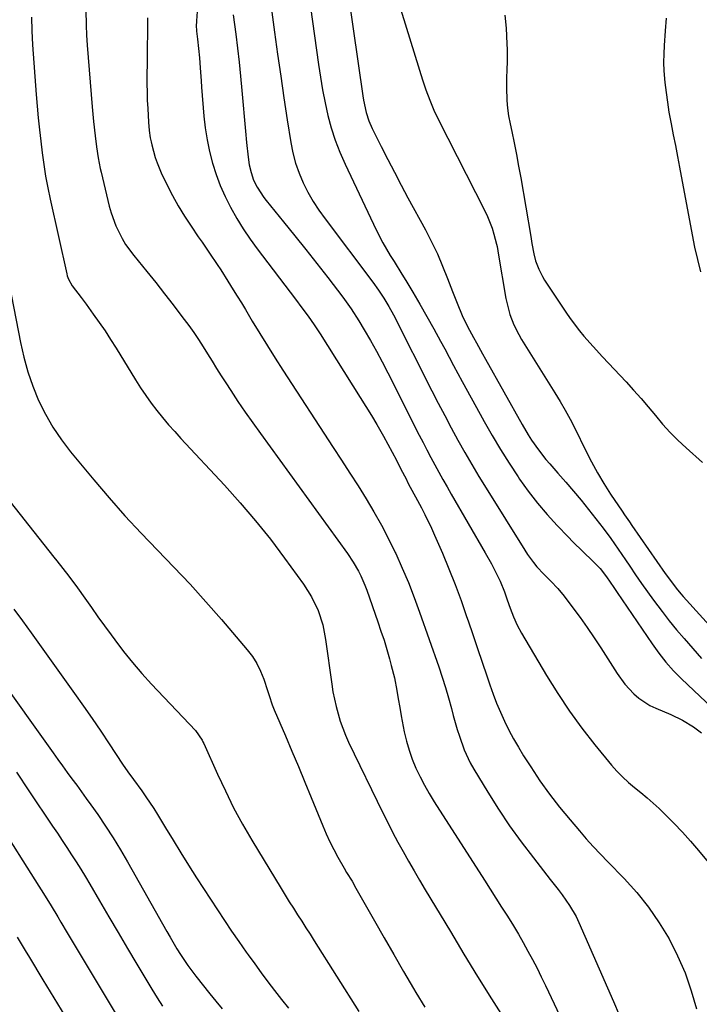
# Model space of a CAD drawing. Units: inches. Extents: x 1836095 to 1841479, y 447538 to 452831.
# Drawn here: x 1838719 to 1838941, y 448912 to 449234 of the extents above; entities that cross this region are included whole.
import ezdxf

# ---------------------------------------------------------------- set-up
doc = ezdxf.new("R2010")
doc.units = ezdxf.units.IN
doc.header["$MEASUREMENT"] = 0
doc.layers.add('7', color=7, linetype='Continuous')
doc.layers.add('8', color=7, linetype='Continuous')

msp = doc.modelspace()

# ---------------------------------------------------------------- linework, layer by layer
at = {"layer": '7', "color": 18}
for points in [[(1838824.39, 449253.66, 1856), (1838830.78, 449208.93, 1856), (1838831, 449207.55, 1856), (1838831.89, 449203.44, 1856), (1838832.74, 449200.77, 1856), (1838833.86, 449198.21, 1856), (1838836.83, 449192.28, 1856), (1838838.97, 449188.08, 1856), (1838841.13, 449183.89, 1856), (1838843.34, 449179.71, 1856), (1838845.57, 449175.56, 1856), (1838851.3, 449165.02, 1856), (1838853.31, 449161.14, 1856), (1838855.19, 449157.21, 1856), (1838856.91, 449153.21, 1856), (1838858.52, 449149.16, 1856), (1838860.1, 449144.89, 1856), (1838861.63, 449141, 1856), (1838863.35, 449137.03, 1856), (1838865.09, 449133.38, 1856), (1838866.97, 449129.8, 1856), (1838867.95, 449128.02, 1856), (1838869.92, 449124.48, 1856), (1838870.9, 449122.72, 1856), (1838882.92, 449101.29, 1856), (1838884.93, 449097.9, 1856), (1838886.01, 449096.24, 1856), (1838888.27, 449093.01, 1856), (1838890.72, 449089.92, 1856), (1838892.01, 449088.42, 1856), (1838894.65, 449085.45, 1856), (1838897.22, 449082.51, 1856), (1838899.75, 449079.55, 1856), (1838902.23, 449076.55, 1856), (1838904.68, 449073.52, 1856), (1838907.08, 449070.51, 1856), (1838909.49, 449067.38, 1856), (1838911.94, 449063.98, 1856), (1838914.33, 449060.53, 1856), (1838916.7, 449057.05, 1856), (1838918.15, 449054.91, 1856), (1838920.06, 449052.1, 1856), (1838922, 449049.31, 1856), (1838923.96, 449046.54, 1856), (1838925.95, 449043.79, 1856), (1838928.72, 449040.08, 1856), (1838931.06, 449037.08, 1856), (1838933.47, 449034.14, 1856), (1838935.94, 449031.24, 1856), (1838941.63, 449024.74, 1856)], [(1838812.41, 449247.39, 1858), (1838816.29, 449219.22, 1858), (1838816.93, 449215.01, 1858), (1838817.65, 449210.83, 1858), (1838818.48, 449206.66, 1858), (1838819.4, 449202.51, 1858), (1838820.49, 449198.42, 1858), (1838821.76, 449194.38, 1858), (1838823.28, 449190.44, 1858), (1838824.98, 449186.55, 1858), (1838835.13, 449165.1, 1858), (1838837.31, 449160.82, 1858), (1838839.76, 449156.68, 1858), (1838841.05, 449154.64, 1858), (1838843.58, 449150.54, 1858), (1838844.83, 449148.49, 1858), (1838847.12, 449144.69, 1858), (1838849.47, 449140.72, 1858), (1838851.78, 449136.71, 1858), (1838854.03, 449132.67, 1858), (1838856.23, 449128.61, 1858), (1838857.59, 449126.05, 1858), (1838860.45, 449120.7, 1858), (1838863.33, 449115.36, 1858), (1838866.23, 449110.03, 1858), (1838869.16, 449104.71, 1858), (1838870.46, 449102.37, 1858), (1838873.1, 449097.74, 1858), (1838875.83, 449093.16, 1858), (1838878.68, 449088.66, 1858), (1838881.61, 449084.21, 1858), (1838882.1, 449083.47, 1858), (1838884.94, 449079.5, 1858), (1838887.91, 449075.63, 1858), (1838891.07, 449071.92, 1858), (1838894.36, 449068.31, 1858), (1838897.98, 449064.53, 1858), (1838899.57, 449062.9, 1858), (1838902.8, 449059.72, 1858), (1838906.1, 449056.63, 1858), (1838908.46, 449054.16, 1858), (1838910.56, 449051.46, 1858), (1838912.89, 449048.03, 1858), (1838914.05, 449046.31, 1858), (1838925.43, 449029.51, 1858), (1838926.51, 449027.97, 1858), (1838927.62, 449026.45, 1858), (1838929.96, 449023.51, 1858), (1838932.46, 449020.7, 1858), (1838935.12, 449018.04, 1858), (1838945.13, 449008.61, 1858)], [(1838777.14, 449244.31, 1864), (1838776.37, 449233.46, 1864), (1838776.34, 449232.98, 1864), (1838776.31, 449232, 1864), (1838776.41, 449230.06, 1864), (1838776.73, 449227.48, 1864), (1838777.08, 449224.41, 1864), (1838777.33, 449221.34, 1864), (1838777.55, 449218.09, 1864), (1838777.87, 449213.87, 1864), (1838778.04, 449211.77, 1864), (1838778.84, 449202.3, 1864), (1838779.28, 449198.41, 1864), (1838779.86, 449194.55, 1864), (1838780.67, 449190.73, 1864), (1838781.62, 449186.93, 1864), (1838782.81, 449183.2, 1864), (1838784.15, 449179.54, 1864), (1838785.74, 449175.98, 1864), (1838787.49, 449172.48, 1864), (1838789.58, 449168.8, 1864), (1838791.68, 449165.37, 1864), (1838793.94, 449162.05, 1864), (1838796.29, 449158.79, 1864), (1838808.77, 449142.34, 1864), (1838810.85, 449139.56, 1864), (1838812.91, 449136.76, 1864), (1838814.9, 449133.91, 1864), (1838816.81, 449131.01, 1864), (1838829.98, 449110.18, 1864), (1838831.81, 449107.24, 1864), (1838833.6, 449104.28, 1864), (1838835.35, 449101.3, 1864), (1838837.54, 449097.47, 1864), (1838838.99, 449094.86, 1864), (1838840.41, 449092.25, 1864), (1838841.8, 449089.62, 1864), (1838843.17, 449086.97, 1864), (1838845.05, 449083.3, 1864), (1838845.47, 449082.49, 1864), (1838846.32, 449080.87, 1864), (1838848.07, 449077.65, 1864), (1838849.99, 449074.08, 1864), (1838851.13, 449071.87, 1864), (1838853.28, 449067.4, 1864), (1838854.29, 449065.13, 1864), (1838856.84, 449059.17, 1864), (1838858.96, 449054.06, 1864), (1838861, 449048.93, 1864), (1838862.93, 449043.74, 1864), (1838864.78, 449038.53, 1864), (1838865.28, 449037.07, 1864), (1838866.81, 449032.57, 1864), (1838868.34, 449028.06, 1864), (1838869.87, 449023.55, 1864), (1838871.38, 449019.04, 1864), (1838872.35, 449016.13, 1864), (1838873.43, 449013.1, 1864), (1838874.58, 449010.09, 1864), (1838875.83, 449007.12, 1864), (1838877.15, 449004.19, 1864), (1838878.58, 449001.3, 1864), (1838880.09, 448998.46, 1864), (1838881.7, 448995.67, 1864), (1838883.39, 448992.93, 1864), (1838885.75, 448989.25, 1864), (1838888.76, 448984.75, 1864), (1838891.89, 448980.35, 1864), (1838895.19, 448976.08, 1864), (1838898.62, 448971.9, 1864), (1838901.67, 448968.32, 1864), (1838903.93, 448965.73, 1864), (1838906.22, 448963.16, 1864), (1838908.57, 448960.64, 1864), (1838910.95, 448958.16, 1864), (1838916.31, 448952.68, 1864), (1838920.45, 448948.1, 1864), (1838924.32, 448943.31, 1864), (1838927.81, 448938.24, 1864), (1838931.03, 448932.96, 1864), (1838933.81, 448927.45, 1864), (1838936.28, 448921.81, 1864), (1838938.28, 448915.99, 1864), (1838939.96, 448910.05, 1864)], [(1838842.26, 449240.25, 1854), (1838850.35, 449214.18, 1854), (1838851.46, 449210.83, 1854), (1838852.71, 449207.52, 1854), (1838854.09, 449204.27, 1854), (1838855.62, 449201.09, 1854), (1838870.77, 449171.3, 1854), (1838871.65, 449169.44, 1854), (1838873.11, 449165.59, 1854), (1838873.7, 449163.62, 1854), (1838874.56, 449160.32, 1854), (1838874.72, 449159.61, 1854), (1838874.93, 449158.18, 1854), (1838875.04, 449157.46, 1854), (1838877.64, 449142.58, 1854), (1838878, 449140.82, 1854), (1838878.96, 449137.34, 1854), (1838880.24, 449133.97, 1854), (1838881.84, 449130.74, 1854), (1838882.75, 449129.18, 1854), (1838893.59, 449111.72, 1854), (1838895.32, 449108.89, 1854), (1838897, 449106.03, 1854), (1838898.61, 449103.12, 1854), (1838900.12, 449100.17, 1854), (1838903.77, 449092.71, 1854), (1838905.64, 449089.08, 1854), (1838907.6, 449085.51, 1854), (1838909.69, 449082.01, 1854), (1838911.88, 449078.56, 1854), (1838915.61, 449072.93, 1854), (1838916.4, 449071.76, 1854), (1838918.04, 449069.45, 1854), (1838918.85, 449068.29, 1854), (1838929.77, 449052.51, 1854), (1838930.46, 449051.53, 1854), (1838933.33, 449047.73, 1854), (1838934.87, 449045.9, 1854), (1838935.66, 449045.01, 1854), (1838957.1, 449021.39, 1854)], [(1838740.23, 449236.97, 1868), (1838740.26, 449232.04, 1868), (1838740.38, 449228.76, 1868), (1838740.6, 449225.49, 1868), (1838742.27, 449205.27, 1868), (1838742.7, 449200.52, 1868), (1838743.22, 449195.77, 1868), (1838743.65, 449192.22, 1868), (1838744.18, 449188.67, 1868), (1838744.88, 449185.14, 1868), (1838745.15, 449183.97, 1868), (1838747.85, 449172.85, 1868), (1838748.47, 449170.64, 1868), (1838750.02, 449166.36, 1868), (1838752.04, 449162.26, 1868), (1838753.2, 449160.3, 1868), (1838755.89, 449156.61, 1868), (1838760.12, 449151.45, 1868), (1838763.06, 449147.81, 1868), (1838765.96, 449144.15, 1868), (1838768.8, 449140.45, 1868), (1838771.61, 449136.72, 1868), (1838773.85, 449133.7, 1868), (1838775.48, 449131.44, 1868), (1838777.06, 449129.14, 1868), (1838778.57, 449126.8, 1868), (1838780.03, 449124.43, 1868), (1838781.48, 449122.04, 1868), (1838782.94, 449119.66, 1868), (1838784.44, 449117.31, 1868), (1838785.95, 449114.96, 1868), (1838787.58, 449112.47, 1868), (1838789.96, 449108.9, 1868), (1838792.36, 449105.36, 1868), (1838794.82, 449101.85, 1868), (1838797.31, 449098.37, 1868), (1838825.79, 449059.11, 1868), (1838827.68, 449056.3, 1868), (1838829.36, 449053.35, 1868), (1838830.12, 449051.83, 1868), (1838831.47, 449048.72, 1868), (1838832.07, 449047.13, 1868), (1838835.72, 449036.76, 1868), (1838836.75, 449033.74, 1868), (1838837.74, 449030.7, 1868), (1838838.66, 449027.65, 1868), (1838839.55, 449024.59, 1868), (1838840.13, 449022.5, 1868), (1838841.14, 449018.41, 1868), (1838841.92, 449014.28, 1868), (1838842.26, 449012.2, 1868), (1838842.99, 449008.05, 1868), (1838843.38, 449005.98, 1868), (1838844.39, 449000.74, 1868), (1838845.09, 448997.69, 1868), (1838845.93, 448994.69, 1868), (1838846.99, 448991.75, 1868), (1838848.18, 448988.85, 1868), (1838849.54, 448986.03, 1868), (1838850.98, 448983.24, 1868), (1838852.54, 448980.52, 1868), (1838854.18, 448977.84, 1868), (1838870.63, 448952.15, 1868), (1838872.5, 448949.22, 1868), (1838874.37, 448946.29, 1868), (1838876.23, 448943.37, 1868), (1838878.1, 448940.44, 1868), (1838880.09, 448937.24, 1868), (1838881.72, 448934.52, 1868), (1838883.3, 448931.77, 1868), (1838884.85, 448928.99, 1868), (1838886.34, 448926.19, 1868), (1838887.8, 448923.37, 1868), (1838889.21, 448920.52, 1868), (1838890.59, 448917.66, 1868), (1838899.98, 448897.8, 1868)], [(1838788.44, 449235.43, 1862), (1838789.26, 449229.11, 1862), (1838789.83, 449224.51, 1862), (1838790.35, 449219.91, 1862), (1838790.83, 449215.3, 1862), (1838791.26, 449210.68, 1862), (1838792.42, 449197.36, 1862), (1838792.76, 449193.67, 1862), (1838793.25, 449188.86, 1862), (1838793.63, 449186.3, 1862), (1838794.23, 449183.78, 1862), (1838795.08, 449181.34, 1862), (1838796.21, 449179.02, 1862), (1838798.39, 449175.68, 1862), (1838799.19, 449174.64, 1862), (1838804.89, 449167.66, 1862), (1838808.55, 449163.13, 1862), (1838812.18, 449158.59, 1862), (1838815.78, 449154.01, 1862), (1838819.35, 449149.41, 1862), (1838824.27, 449143.01, 1862), (1838827.01, 449139.22, 1862), (1838829.52, 449135.28, 1862), (1838831.25, 449132.36, 1862), (1838833.28, 449128.87, 1862), (1838835.25, 449125.36, 1862), (1838837.15, 449121.8, 1862), (1838839.01, 449118.22, 1862), (1838849.25, 449097.88, 1862), (1838850.5, 449095.43, 1862), (1838851.76, 449092.99, 1862), (1838853.05, 449090.57, 1862), (1838854.36, 449088.15, 1862), (1838855.69, 449085.75, 1862), (1838857.03, 449083.35, 1862), (1838858.38, 449080.96, 1862), (1838859.75, 449078.58, 1862), (1838870.88, 449059.36, 1862), (1838872.88, 449055.74, 1862), (1838874.74, 449052.05, 1862), (1838875.69, 449050.02, 1862), (1838877.12, 449046.52, 1862), (1838878.03, 449043.98, 1862), (1838879.03, 449041.17, 1862), (1838880.11, 449038.4, 1862), (1838881.33, 449035.68, 1862), (1838882.75, 449033.07, 1862), (1838890.95, 449019.15, 1862), (1838894.61, 449013.27, 1862), (1838898.43, 449007.51, 1862), (1838902.51, 449001.94, 1862), (1838906.77, 448996.48, 1862), (1838912.19, 448989.85, 1862), (1838913.93, 448987.87, 1862), (1838915.75, 448985.97, 1862), (1838917.7, 448984.2, 1862), (1838919.74, 448982.52, 1862), (1838921.81, 448980.87, 1862), (1838923.84, 448979.18, 1862), (1838925.81, 448977.42, 1862), (1838927.75, 448975.61, 1862), (1838929.74, 448973.69, 1862), (1838932.6, 448970.84, 1862), (1838935.38, 448967.92, 1862), (1838938.06, 448964.92, 1862), (1838940.68, 448961.85, 1862), (1838944.84, 448956.8, 1862)], [(1838877.29, 449235.37, 1852), (1838877.66, 449231.04, 1852), (1838877.94, 449225.91, 1852), (1838878.01, 449224.13, 1852), (1838878.02, 449220.56, 1852), (1838877.88, 449216.99, 1852), (1838877.83, 449215.2, 1852), (1838877.82, 449211.63, 1852), (1838877.94, 449207.44, 1852), (1838878.15, 449204.87, 1852), (1838878.52, 449202.32, 1852), (1838878.99, 449199.77, 1852), (1838879.53, 449197.28, 1852), (1838880.32, 449193.49, 1852), (1838881.08, 449189.7, 1852), (1838881.79, 449185.9, 1852), (1838882.47, 449182.09, 1852), (1838885.76, 449162.82, 1852), (1838886.14, 449160.55, 1852), (1838886.74, 449157.15, 1852), (1838887.32, 449154.93, 1852), (1838888.34, 449152.19, 1852), (1838889.56, 449149.77, 1852), (1838890.27, 449148.62, 1852), (1838897.67, 449137.43, 1852), (1838898.96, 449135.57, 1852), (1838901.7, 449131.97, 1852), (1838903.16, 449130.23, 1852), (1838906.17, 449126.84, 1852), (1838909.24, 449123.5, 1852), (1838916.95, 449115.27, 1852), (1838919.42, 449112.58, 1852), (1838921.84, 449109.85, 1852), (1838924.2, 449107.07, 1852), (1838926.52, 449104.25, 1852), (1838928.88, 449101.46, 1852), (1838931.32, 449098.76, 1852), (1838933.89, 449096.19, 1852), (1838936.55, 449093.69, 1852), (1838941.97, 449088.86, 1852)], [(1838760.39, 449234.44, 1866), (1838760.31, 449229.58, 1866), (1838760.25, 449224.73, 1866), (1838760.2, 449219.88, 1866), (1838760.16, 449215.57, 1866), (1838760.17, 449212.87, 1866), (1838760.21, 449210.17, 1866), (1838760.3, 449207.47, 1866), (1838760.43, 449204.77, 1866), (1838760.69, 449200.31, 1866), (1838760.95, 449197.52, 1866), (1838761.25, 449195.19, 1866), (1838761.51, 449193.81, 1866), (1838761.73, 449192.9, 1866), (1838762.92, 449188.69, 1866), (1838763.49, 449187.02, 1866), (1838764.86, 449183.76, 1866), (1838766.74, 449179.85, 1866), (1838768.52, 449176.34, 1866), (1838770.41, 449172.89, 1866), (1838772.45, 449169.53, 1866), (1838774.6, 449166.23, 1866), (1838776.97, 449162.79, 1866), (1838778.2, 449160.98, 1866), (1838780.67, 449157.37, 1866), (1838783.13, 449153.75, 1866), (1838784.34, 449151.92, 1866), (1838786.69, 449148.23, 1866), (1838788.41, 449145.46, 1866), (1838789.75, 449143.29, 1866), (1838791.07, 449141.12, 1866), (1838792.38, 449138.93, 1866), (1838794.63, 449135.17, 1866), (1838797.08, 449131.12, 1866), (1838799.57, 449127.09, 1866), (1838802.1, 449123.09, 1866), (1838804.67, 449119.11, 1866), (1838821.16, 449093.83, 1866), (1838823.87, 449089.64, 1866), (1838826.57, 449085.44, 1866), (1838829.24, 449081.22, 1866), (1838831.89, 449077, 1866), (1838834.46, 449072.72, 1866), (1838836.91, 449068.38, 1866), (1838839.2, 449063.96, 1866), (1838841.39, 449059.48, 1866), (1838841.56, 449059.1, 1866), (1838843.68, 449054.36, 1866), (1838845.71, 449049.58, 1866), (1838847.6, 449044.74, 1866), (1838849.39, 449039.86, 1866), (1838855.65, 449022.06, 1866), (1838856.79, 449018.68, 1866), (1838857.87, 449015.28, 1866), (1838858.87, 449011.86, 1866), (1838859.81, 449008.42, 1866), (1838860.41, 449006.1, 1866), (1838861.69, 449001.54, 1866), (1838862.4, 448999.29, 1866), (1838863.98, 448994.83, 1866), (1838865.97, 448990.57, 1866), (1838867.13, 448988.52, 1866), (1838871.67, 448981.03, 1866), (1838875.18, 448975.47, 1866), (1838878.82, 448970.01, 1866), (1838882.65, 448964.68, 1866), (1838886.61, 448959.44, 1866), (1838892.11, 448952.44, 1866), (1838894.71, 448949.08, 1866), (1838895.99, 448947.38, 1866), (1838898.46, 448943.93, 1866), (1838900.57, 448940.27, 1866), (1838901.49, 448938.36, 1866), (1838912.87, 448912.43, 1866), (1838914.68, 448908.12, 1866)], [(1838941.45, 449151.34, 1852), (1838940.38, 449155.34, 1852), (1838939.45, 449159.37, 1852), (1838938.62, 449163.43, 1852), (1838934.52, 449185.56, 1852), (1838933.85, 449189.1, 1852), (1838933.18, 449192.64, 1852), (1838932.5, 449196.17, 1852), (1838931.8, 449199.7, 1852), (1838931.08, 449203.55, 1852), (1838930.55, 449206.79, 1852), (1838930.11, 449210.04, 1852), (1838929.74, 449213.31, 1852), (1838929.44, 449217.05, 1852), (1838929.32, 449219.85, 1852), (1838929.35, 449222.64, 1852), (1838929.48, 449225.44, 1852), (1838929.82, 449230.21, 1852), (1838930.12, 449234.36, 1852)], [(1838714.35, 449151.2, 1872), (1838718.78, 449128.19, 1872), (1838719.89, 449123.33, 1872), (1838721.22, 449118.54, 1872), (1838722.88, 449113.85, 1872), (1838724.75, 449109.23, 1872), (1838726.96, 449104.77, 1872), (1838729.4, 449100.45, 1872), (1838732.19, 449096.35, 1872), (1838735.2, 449092.39, 1872), (1838742.85, 449083.17, 1872), (1838747.87, 449077.28, 1872), (1838752.99, 449071.48, 1872), (1838758.25, 449065.81, 1872), (1838763.61, 449060.23, 1872), (1838768.98, 449054.67, 1872), (1838774.28, 449049.03, 1872), (1838779.45, 449043.28, 1872), (1838784.55, 449037.46, 1872), (1838793, 449027.58, 1872), (1838794.68, 449025.37, 1872), (1838796.17, 449023.06, 1872), (1838797.38, 449020.58, 1872), (1838798.4, 449018, 1872), (1838799.64, 449014.24, 1872), (1838800.14, 449012.67, 1872), (1838801.14, 449009.52, 1872), (1838801.75, 449007.99, 1872), (1838805.46, 448999.44, 1872), (1838807.62, 448994.4, 1872), (1838809.76, 448989.35, 1872), (1838811.87, 448984.29, 1872), (1838813.96, 448979.22, 1872), (1838817.71, 448970.01, 1872), (1838818.84, 448967.37, 1872), (1838820.04, 448964.77, 1872), (1838821.33, 448962.21, 1872), (1838822.68, 448959.68, 1872), (1838824.66, 448956.15, 1872), (1838825.51, 448954.69, 1872), (1838827.29, 448951.81, 1872), (1838827.71, 448951.08, 1872), (1838828.14, 448950.35, 1872), (1838834.6, 448938.91, 1872), (1838837.76, 448933.36, 1872), (1838840.94, 448927.81, 1872), (1838844.14, 448922.27, 1872), (1838847.36, 448916.75, 1872), (1838848.16, 448915.38, 1872), (1838851.05, 448910.59, 1872)], [(1838710.41, 449082.22, 1874), (1838729.68, 449057.96, 1874), (1838730.68, 449056.72, 1874), (1838732.66, 449054.22, 1874), (1838734.63, 449051.71, 1874), (1838737.46, 449047.86, 1874), (1838739.86, 449044.44, 1874), (1838741.99, 449041.43, 1874), (1838744.12, 449038.43, 1874), (1838746.27, 449035.44, 1874), (1838748.43, 449032.46, 1874), (1838749.64, 449030.8, 1874), (1838752.48, 449027.06, 1874), (1838755.41, 449023.39, 1874), (1838758.48, 449019.83, 1874), (1838761.65, 449016.36, 1874), (1838776.03, 449001.15, 1874), (1838778.23, 448998.06, 1874), (1838778.51, 448997.5, 1874), (1838778.79, 448996.93, 1874), (1838783.24, 448986.91, 1874), (1838785.83, 448981.37, 1874), (1838788.55, 448975.91, 1874), (1838791.48, 448970.54, 1874), (1838794.54, 448965.25, 1874), (1838804.09, 448949.44, 1874), (1838805.41, 448947.28, 1874), (1838806.74, 448945.13, 1874), (1838808.09, 448942.99, 1874), (1838809.46, 448940.86, 1874), (1838810.84, 448938.74, 1874), (1838812.2, 448936.61, 1874), (1838813.56, 448934.48, 1874), (1838814.92, 448932.34, 1874), (1838829.55, 448909.14, 1874)], [(1838716.65, 449040.91, 1876), (1838719.52, 449037.04, 1876), (1838722.34, 449033.15, 1876), (1838736.52, 449013.28, 1876), (1838739.4, 449009.19, 1876), (1838742.26, 449005.09, 1876), (1838745.06, 449000.95, 1876), (1838747.84, 448996.79, 1876), (1838752.21, 448990.15, 1876), (1838753.97, 448987.62, 1876), (1838755.8, 448985.14, 1876), (1838758.53, 448981.38, 1876), (1838759.86, 448979.48, 1876), (1838762.42, 448975.61, 1876), (1838763.64, 448973.64, 1876), (1838766.21, 448969.35, 1876), (1838768.72, 448965.23, 1876), (1838771.25, 448961.13, 1876), (1838773.83, 448957.05, 1876), (1838776.43, 448952.99, 1876), (1838783.22, 448942.51, 1876), (1838785.53, 448939, 1876), (1838787.86, 448935.52, 1876), (1838790.24, 448932.07, 1876), (1838792.66, 448928.64, 1876), (1838793.3, 448927.74, 1876), (1838795.43, 448924.79, 1876), (1838797.58, 448921.85, 1876), (1838799.76, 448918.94, 1876), (1838801.96, 448916.04, 1876), (1838804.2, 448913.17, 1876), (1838806.46, 448910.32, 1876)], [(1838710.63, 449020.19, 1878), (1838729.45, 448993.86, 1878), (1838730.99, 448991.72, 1878), (1838732.53, 448989.59, 1878), (1838734.08, 448987.47, 1878), (1838735.65, 448985.35, 1878), (1838737.21, 448983.23, 1878), (1838738.76, 448981.1, 1878), (1838740.29, 448978.96, 1878), (1838741.82, 448976.82, 1878), (1838744.08, 448973.63, 1878), (1838746.66, 448969.85, 1878), (1838749.17, 448966.02, 1878), (1838751.56, 448962.11, 1878), (1838753.87, 448958.16, 1878), (1838766.66, 448935.41, 1878), (1838767.75, 448933.51, 1878), (1838769.99, 448929.74, 1878), (1838771.14, 448927.88, 1878), (1838773.57, 448924.24, 1878), (1838774.86, 448922.47, 1878), (1838776.2, 448920.73, 1878), (1838780.71, 448915.03, 1878), (1838782.71, 448912.53, 1878), (1838784.74, 448910.04, 1878)], [(1838697.44, 448993.4, 1882), (1838724.85, 448950.24, 1882), (1838726.38, 448947.83, 1882), (1838728.87, 448943.77, 1882), (1838730.99, 448940.19, 1882), (1838732.03, 448938.45, 1882), (1838734.1, 448934.98, 1882), (1838754.64, 448900.55, 1882)], [(1838717.68, 448933.57, 1884), (1838719.03, 448931.35, 1884), (1838720.37, 448929.13, 1884), (1838721.71, 448926.91, 1884), (1838726.15, 448919.55, 1884), (1838729.71, 448913.65, 1884), (1838733.27, 448907.75, 1884)]]:
    msp.add_polyline3d(points, dxfattribs=at)
at = {"layer": '8', "color": 18}
for points in [[(1838800.42, 449241.34, 1860), (1838801.96, 449229.76, 1860), (1838802.93, 449222.58, 1860), (1838803.94, 449215.4, 1860), (1838804.99, 449208.23, 1860), (1838806.08, 449201.06, 1860), (1838807.24, 449193.61, 1860), (1838807.92, 449190.21, 1860), (1838808.79, 449186.88, 1860), (1838809.94, 449183.63, 1860), (1838811.28, 449180.44, 1860), (1838812.86, 449177.36, 1860), (1838814.56, 449174.34, 1860), (1838816.45, 449171.44, 1860), (1838818.45, 449168.6, 1860), (1838834.12, 449147.88, 1860), (1838835.97, 449145.33, 1860), (1838837.71, 449142.7, 1860), (1838839.33, 449140.01, 1860), (1838840.82, 449137.23, 1860), (1838853.41, 449112.37, 1860), (1838855.49, 449108.31, 1860), (1838857.6, 449104.26, 1860), (1838859.76, 449100.23, 1860), (1838861.94, 449096.21, 1860), (1838864.17, 449092.22, 1860), (1838866.45, 449088.26, 1860), (1838868.79, 449084.34, 1860), (1838871.17, 449080.44, 1860), (1838883.81, 449060.17, 1860), (1838884.72, 449058.78, 1860), (1838886.7, 449056.11, 1860), (1838887.79, 449054.79, 1860), (1838890.01, 449052.37, 1860), (1838892.32, 449050.04, 1860), (1838894.59, 449047.68, 1860), (1838896.66, 449045.14, 1860), (1838899.5, 449041.35, 1860), (1838901.87, 449038.11, 1860), (1838904.2, 449034.84, 1860), (1838906.45, 449031.53, 1860), (1838908.66, 449028.18, 1860), (1838913.99, 449019.88, 1860), (1838916.55, 449016.36, 1860), (1838919.5, 449013.15, 1860), (1838921.14, 449011.74, 1860), (1838924.73, 449009.37, 1860), (1838926.69, 449008.43, 1860), (1838931.63, 449006.38, 1860), (1838935.4, 449004.56, 1860), (1838938.95, 449002.32, 1860), (1838941.61, 449000.4, 1860)], [(1838722.45, 449234.7, 1870), (1838722.54, 449230.18, 1870), (1838722.79, 449225.66, 1870), (1838723.98, 449209.31, 1870), (1838724.29, 449205.49, 1870), (1838724.63, 449201.66, 1870), (1838725.03, 449197.84, 1870), (1838725.46, 449194.03, 1870), (1838725.93, 449190.23, 1870), (1838726.43, 449186.41, 1870), (1838727.03, 449182.6, 1870), (1838727.73, 449178.81, 1870), (1838728.52, 449175.04, 1870), (1838733.98, 449150.65, 1870), (1838734.13, 449150.05, 1870), (1838734.53, 449148.88, 1870), (1838735.69, 449146.71, 1870), (1838738.65, 449142.9, 1870), (1838740.27, 449140.71, 1870), (1838742.63, 449137.46, 1870), (1838744.57, 449134.71, 1870), (1838746.47, 449131.94, 1870), (1838748.31, 449129.12, 1870), (1838750.1, 449126.27, 1870), (1838756.47, 449115.91, 1870), (1838758.1, 449113.35, 1870), (1838759.79, 449110.83, 1870), (1838761.57, 449108.37, 1870), (1838763.41, 449105.96, 1870), (1838765.32, 449103.6, 1870), (1838767.27, 449101.27, 1870), (1838769.28, 449098.99, 1870), (1838771.32, 449096.74, 1870), (1838785.55, 449081.45, 1870), (1838790.72, 449075.7, 1870), (1838795.75, 449069.83, 1870), (1838800.56, 449063.78, 1870), (1838805.23, 449057.61, 1870), (1838811.43, 449049.11, 1870), (1838814.07, 449044.94, 1870), (1838816.16, 449040.47, 1870), (1838817.68, 449035.76, 1870), (1838818.64, 449030.91, 1870), (1838820.66, 449016.31, 1870), (1838821.04, 449013.86, 1870), (1838822.04, 449009.01, 1870), (1838823.36, 449004.25, 1870), (1838825.1, 448999.62, 1870), (1838826.12, 448997.37, 1870), (1838837.34, 448974.26, 1870), (1838838.94, 448971.04, 1870), (1838840.57, 448967.84, 1870), (1838842.27, 448964.67, 1870), (1838844, 448961.52, 1870), (1838845.78, 448958.39, 1870), (1838847.57, 448955.27, 1870), (1838849.39, 448952.17, 1870), (1838851.22, 448949.07, 1870), (1838859.45, 448935.35, 1870), (1838863.89, 448928, 1870), (1838868.36, 448920.67, 1870), (1838872.89, 448913.38, 1870), (1838877.45, 448906.1, 1870)], [(1838717.48, 448987.48, 1880), (1838721.56, 448981.46, 1880), (1838729.32, 448969.91, 1880), (1838730.89, 448967.57, 1880), (1838732.45, 448965.22, 1880), (1838734, 448962.86, 1880), (1838735.55, 448960.5, 1880), (1838737.07, 448958.13, 1880), (1838738.57, 448955.74, 1880), (1838740.03, 448953.32, 1880), (1838741.46, 448950.89, 1880), (1838744.66, 448945.37, 1880), (1838747.68, 448940.18, 1880), (1838750.72, 448935, 1880), (1838753.79, 448929.83, 1880), (1838756.88, 448924.68, 1880), (1838761.82, 448916.47, 1880), (1838763.55, 448913.7, 1880), (1838765.32, 448910.96, 1880)]]:
    msp.add_polyline3d(points, dxfattribs=at)

doc.saveas('drawing.dxf')
